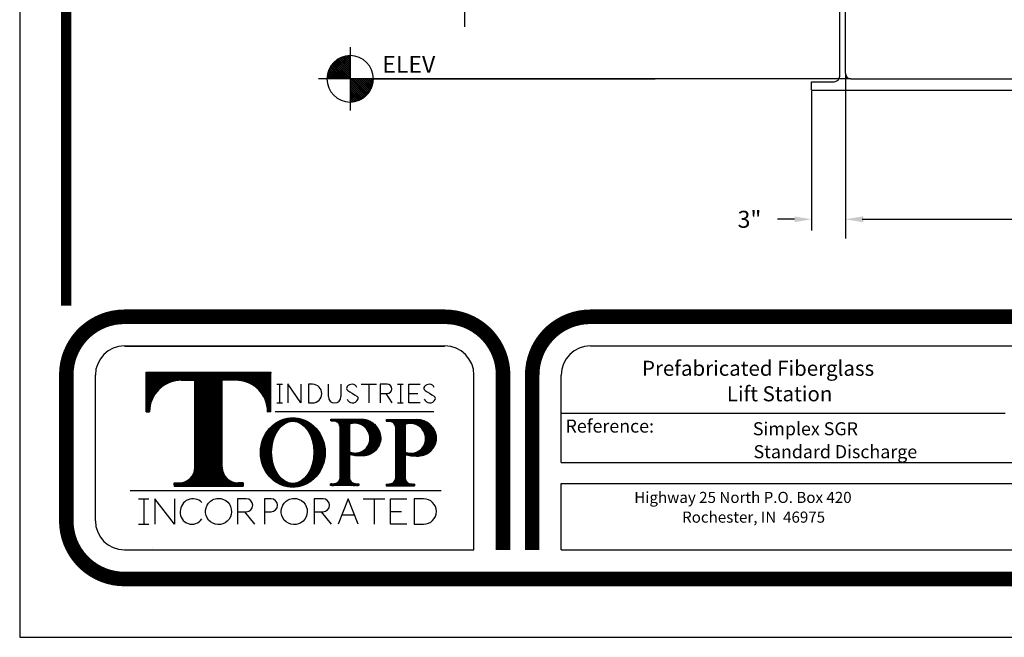
# Model space of a CAD drawing. Extents: x 2 to 327, y 17 to 270.
# Drawn here: x 2 to 90, y 17 to 72 of the extents above; entities that cross this region are included whole.
import ezdxf

# ---------------------------------------------------------------- set-up
doc = ezdxf.new("R2010")
doc.units = 0
doc.header["$LTSCALE"] = 4
doc.header["$MEASUREMENT"] = 0
doc.layers.get('0').update_dxf_attribs({"linetype": 'CONTINUOUS'})
doc.layers.get('DEFPOINTS').update_dxf_attribs({"linetype": 'CONTINUOUS'})
for name, color, linetype in [('BORDER', 5, 'CONTINUOUS'), ('DIM', 6, 'CONTINUOUS'), ('ELEV', 3, 'CONTINUOUS'), ('LIMITS', 7, 'CONTINUOUS'), ('OBJECT', 2, 'CONTINUOUS')]:
    doc.layers.add(name, color=color, linetype=linetype)
doc.styles.add('ROMANC', font='romanc.shx', dxfattribs={"height": 2})
doc.styles.add('ROMANS', font='romans', dxfattribs={"height": 1.5})
doc.styles.add('SCRIPTC', font='scriptc', dxfattribs={"height": 1.7})
doc.dimstyles.get("Standard").update_dxf_attribs({"dimtxt": 0.18, "dimasz": 0.18, "dimexe": 0.18, "dimexo": 0.0625, "dimgap": 0.09, "dimtad": 0, "dimtih": 1, "dimtoh": 1, "dimdec": 4, "dimzin": 0, "dimtxsty": 'STANDARD', "dimcen": 0.09, "dimazin": 3, "dimtfac": 1, "dimtdec": 4, "dimtofl": 0, "dimtmove": 0, "dimatfit": 3, "dimtolj": 1, "dimtzin": 0})
pattern_1 = [(45, (3.750106, -122.756393), (-0.00375650478, 0.00375650478), []), (135, (3.750106, -122.756393), (-0.00375650478, -0.00375650478), [])]

# ---------------------------------------------------------------- blocks, each defined once
blk = doc.blocks.new('*D7')
at = {"color": 0, "linetype": 'BYBLOCK'}
for p, q in [((75.685307, 67.175816), (75.685307, 53.331949)), ((72.685307, 65.675816), (72.685307, 53.331949)), ((71.185307, 54.331949), (69.685307, 54.331949)), ((77.185307, 54.331949), (78.685307, 54.331949))]:
    blk.add_line(p, q, dxfattribs=at)
for points in [[(71.185307, 54.581949), (71.185307, 54.081949), (72.685307, 54.331949)], [(77.185307, 54.581949), (77.185307, 54.081949), (75.685307, 54.331949)]]:
    blk.add_solid(points, dxfattribs=at)
at = {"layer": 'DEFPOINTS', "color": 0, "linetype": 'BYBLOCK'}
for p in [(75.685307, 67.275816), (72.685307, 65.775816), (75.685307, 54.331949)]:
    blk.add_point(p, dxfattribs=at)
at = {"color": 0, "linetype": 'BYBLOCK', "insert": (67.185307, 54.331949), "char_height": 1.5, "attachment_point": 5}
blk.add_mtext('\\A1;3"', dxfattribs=at)
blk = doc.blocks.new('*D6')
at = {"color": 0, "linetype": 'BYBLOCK'}
for p, q in [((75.685307, 67.213316), (75.685307, 52.631949)), ((123.685307, 67.213316), (123.685307, 52.631949)), ((77.285307, 54.331949), (96.285307, 54.331949)), ((122.085307, 54.331949), (103.085307, 54.331949))]:
    blk.add_line(p, q, dxfattribs=at)
for points in [[(77.285307, 54.598615), (77.285307, 54.065282), (75.685307, 54.331949)], [(122.085307, 54.598615), (122.085307, 54.065282), (123.685307, 54.331949)]]:
    blk.add_solid(points, dxfattribs=at)
at = {"layer": 'DEFPOINTS', "color": 0, "linetype": 'BYBLOCK'}
for p in [(75.685307, 67.275816), (123.685307, 67.275816), (123.685307, 54.331949)]:
    blk.add_point(p, dxfattribs=at)
at = {"color": 0, "linetype": 'BYBLOCK', "insert": (99.685307, 54.331949), "char_height": 1.7, "attachment_point": 5, "style": 'SCRIPTC'}
blk.add_mtext('\\A1;  ', dxfattribs=at)
blk = doc.blocks.new('*X3')
at = {"color": 0}
for p, q in [((113.244857, 72.762994), (115.254532, 74.772669)), ((113.244857, 72.939771), (115.077756, 74.772669)), ((113.244857, 73.116547), (114.900979, 74.772669)), ((113.244857, 73.293324), (114.724202, 74.772669)), ((113.244857, 73.470101), (114.547426, 74.772669)), ((113.244857, 73.646878), (114.370649, 74.772669)), ((113.244857, 73.823654), (114.193872, 74.772669)), ((113.244857, 74.000431), (114.017096, 74.772669)), ((113.244857, 74.177208), (113.840319, 74.772669)), ((113.244857, 74.353984), (113.663542, 74.772669)), ((113.244857, 74.530761), (113.486765, 74.772669)), ((113.244857, 74.707538), (113.309989, 74.772669)), ((114.648834, 73.264794), (113.244857, 74.66877)), ((114.554597, 73.182254), (113.244857, 74.491993)), ((114.454916, 73.105157), (113.244857, 74.315216)), ((114.737693, 73.352711), (113.317735, 74.772669)), ((113.375131, 72.716491), (115.301035, 74.642395)), ((114.821179, 73.446001), (113.494511, 74.772669)), ((113.574294, 72.738877), (115.278649, 74.443233)), ((114.899238, 73.544719), (113.671288, 74.772669)), ((113.801058, 72.788865), (115.228661, 74.216468)), ((114.971752, 73.648982), (113.848065, 74.772669)), ((115.038532, 73.758978), (114.024841, 74.772669)), ((115.099309, 73.874979), (114.201618, 74.772669)), ((115.153711, 73.997353), (114.378395, 74.772669)), ((115.20124, 74.126601), (114.555172, 74.772669)), ((115.241223, 74.263394), (114.731948, 74.772669)), ((115.272745, 74.408649), (114.908725, 74.772669)), ((115.294527, 74.563644), (115.085502, 74.772669)), ((115.304721, 74.730227), (115.262278, 74.772669)), ((114.349663, 73.033634), (113.244857, 74.13844)), ((114.238635, 72.967885), (113.244857, 73.961663)), ((114.121546, 72.908197), (113.244857, 73.784886)), ((113.998006, 72.854961), (113.244857, 73.60811)), ((113.867489, 72.808702), (113.244857, 73.431333)), ((114.076757, 72.887787), (115.12974, 73.94077)), ((114.520614, 73.154867), (114.862659, 73.496913)), ((113.729285, 72.770129), (113.244857, 73.254556)), ((113.582426, 72.740211), (113.244857, 73.07778)), ((113.425552, 72.720308), (113.244857, 72.901003)), ((113.256681, 72.712403), (113.244857, 72.724226))]:
    blk.add_line(p, q, dxfattribs=at)
blk = doc.blocks.new('*X4')
at = {"color": 0}
for p, q in [((111.188668, 74.772669), (113.244857, 76.828858)), ((111.192487, 74.953265), (113.064262, 76.825039)), ((113.244857, 76.613313), (113.035832, 76.822339)), ((113.244857, 76.79009), (113.202415, 76.832532)), ((111.221021, 75.158575), (112.858952, 76.796506)), ((111.280853, 75.395184), (112.622343, 76.736674)), ((111.365445, 74.772669), (113.244857, 76.652081)), ((111.401183, 75.692291), (112.325236, 76.616343)), ((111.542222, 74.772669), (113.244857, 76.475305)), ((112.787405, 74.772669), (111.577346, 75.982728)), ((112.964181, 74.772669), (111.654442, 76.082409)), ((111.718998, 74.772669), (113.244857, 76.298528)), ((113.140958, 74.772669), (111.736982, 76.176645)), ((113.244857, 74.845547), (111.824899, 76.265505)), ((111.895775, 74.772669), (113.244857, 76.121751)), ((113.244857, 75.022323), (111.918189, 76.348991)), ((113.244857, 75.1991), (112.016907, 76.42705)), ((113.244857, 75.375877), (112.12117, 76.499564)), ((113.244857, 75.552653), (112.231167, 76.566344)), ((113.244857, 75.72943), (112.347167, 76.627121)), ((113.244857, 75.906207), (112.469541, 76.681523)), ((113.244857, 76.082983), (112.598789, 76.729052)), ((113.244857, 76.25976), (112.735582, 76.769035)), ((113.244857, 76.436537), (112.880837, 76.800557)), ((111.549968, 74.772669), (111.212399, 75.110238)), ((111.726744, 74.772669), (111.242317, 75.257097)), ((111.903521, 74.772669), (111.28089, 75.3953)), ((112.080298, 74.772669), (111.327149, 75.525818)), ((112.257074, 74.772669), (111.380386, 75.649358)), ((112.433851, 74.772669), (111.440074, 75.766447)), ((112.610628, 74.772669), (111.505822, 75.877475)), ((112.072552, 74.772669), (113.244857, 75.944975)), ((112.249329, 74.772669), (113.244857, 75.768198)), ((112.426105, 74.772669), (113.244857, 75.591421)), ((112.602882, 74.772669), (113.244857, 75.414644)), ((112.779659, 74.772669), (113.244857, 75.237868)), ((111.196414, 74.772669), (111.184591, 74.784493)), ((111.373191, 74.772669), (111.192496, 74.953364)), ((112.956435, 74.772669), (113.244857, 75.061091)), ((113.133212, 74.772669), (113.244857, 74.884314))]:
    blk.add_line(p, q, dxfattribs=at)

msp = doc.modelspace()

# ---------------------------------------------------------------- hatches: boundary and pattern name
at = {"layer": 'BORDER'}
h = msp.add_hatch(dxfattribs=at)
h.set_pattern_fill('ANSI37', color=256, scale=0.0425, style=0)
h.set_pattern_definition(pattern_1)
h.paths.add_polyline_path([(18.0227, 32.3697, -0.4142136), (16.6227, 30.9697), (16.1718, 30.9697), (16.1718, 30.6777), (22.2931, 30.6777), (22.2931, 30.9697), (21.8423, 30.9697, -0.4142136), (20.4423, 32.3697), (20.4423, 40.0749), (21.6745, 40.0749, -0.41382), (24.4687, 37.2844), (24.761, 37.2844), (24.761, 40.7887), (13.7039, 40.7887), (13.7039, 37.2844), (13.9962, 37.2844, -0.41382), (16.7904, 40.0749), (18.0227, 40.0749)])
h = msp.add_hatch(dxfattribs=at)
h.set_pattern_fill('ANSI37', color=256, scale=0.0425, style=0)
h.set_pattern_definition(pattern_1)
edge = h.paths.add_edge_path()
edge.add_ellipse((26.6975, 33.6707), major_axis=(0, 3.064), ratio=0.93822, start_angle=0, end_angle=360)
edge = h.paths.add_edge_path(flags=16)
edge.add_ellipse((26.6975, 33.6881), major_axis=(0, 2.7498), ratio=0.683214, start_angle=0, end_angle=360)
h = msp.add_hatch(dxfattribs=at)
h.set_pattern_fill('ANSI37', color=256, scale=0.0425, style=0)
h.set_pattern_definition(pattern_1)
h.paths.add_polyline_path([(30.8972, 31.4767, -0.4142136), (30.3192, 30.8988), (30.0518, 30.8988), (30.0518, 30.7465), (32.5601, 30.7465), (32.5601, 30.8988), (32.2927, 30.8988, -0.4142136), (31.7148, 31.4767), (31.7148, 33.5022, 0.0609118), (32.7264, 33.3775, 0.4291497), (34.5141, 34.9839, 0.3951021), (32.7428, 36.6227), (30.0561, 36.6227), (30.0561, 36.4614), (30.3192, 36.4614, -0.4142136), (30.8972, 35.8835)])
h.paths.add_polyline_path([(31.7148, 36.1886, -0.5287426), (33.5302, 34.9146, -0.5439229), (31.7148, 33.7237)], flags=16)
h = msp.add_hatch(dxfattribs=at)
h.set_pattern_fill('ANSI37', color=256, scale=0.0425, style=0)
h.set_pattern_definition(pattern_1)
h.paths.add_polyline_path([(35.8312, 31.4544, -0.4142136), (35.2533, 30.8765), (34.9858, 30.8765), (34.9858, 30.7242), (37.4942, 30.7242), (37.4942, 30.8765), (37.2267, 30.8765, -0.4142136), (36.6488, 31.4544), (36.6488, 33.4799, 0.0609118), (37.6605, 33.3553, 0.4291497), (39.4482, 34.9616, 0.3916312), (37.698, 36.6004), (34.9902, 36.6004), (34.9902, 36.4391), (35.2533, 36.4391, -0.4142136), (35.8312, 35.8612)])
h.paths.add_polyline_path([(36.6488, 36.1664, -0.5287426), (38.4643, 34.8924, -0.5439229), (36.6488, 33.7015)], flags=16)

# ---------------------------------------------------------------- linework, layer by layer
for p, q in [((11.7798, 43.1145), (40.179, 43.1145)), ((11.8107, 43.0949), (40.1481, 43.0949)), ((53.0877, 43.1145), (111.4082, 43.1145)), ((9.1981, 27.6241), (9.1981, 40.5328)), ((13.7039, 40.7887), (24.761, 40.7887)), ((13.7039, 37.2844), (13.7039, 40.7887)), ((24.761, 37.2844), (24.761, 40.7887)), ((42.7607, 25.0423), (42.7607, 40.5328)), ((50.5059, 32.7876), (50.5059, 40.5328)), ((16.7904, 40.0749), (18.0227, 40.0749)), ((18.0227, 32.3697), (18.0227, 40.0749)), ((20.4423, 32.3697), (20.4423, 40.0749)), ((21.6745, 40.0749), (20.4423, 40.0749)), ((25.2729, 39.7143), (25.5264, 39.7143)), ((25.5264, 39.7143), (25.7799, 39.7143)), ((25.5264, 39.7143), (25.5264, 38.0675)), ((27.4003, 38.0675), (26.2714, 39.7488)), ((26.2714, 39.7488), (26.2714, 38.0675)), ((27.4003, 39.7143), (27.4003, 38.0675)), ((28.4507, 39.7143), (28.1002, 39.7143)), ((28.1002, 39.7143), (28.1002, 38.0675)), ((29.8612, 38.6206), (29.8612, 39.7143)), ((30.9675, 39.7143), (30.9675, 38.6206)), ((32.756, 39.7143), (34.1092, 39.7143)), ((33.4326, 39.7143), (33.4326, 38.0675)), ((35.0578, 39.7143), (34.4588, 39.7143)), ((34.4588, 39.7143), (34.4588, 38.0675)), ((35.98, 39.7143), (36.487, 39.7143)), ((36.2335, 39.7143), (36.2335, 38.0675)), ((36.9968, 39.7143), (37.9881, 39.7143)), ((36.9968, 38.0675), (36.9968, 39.7143)), ((34.4588, 38.883), (35.0578, 38.883)), ((34.943, 38.883), (35.4653, 38.0675)), ((36.9968, 38.8909), (37.7719, 38.8909)), ((25.2729, 38.0675), (25.7799, 38.0675)), ((28.1002, 38.0675), (28.4507, 38.0675)), ((35.98, 38.0675), (36.487, 38.0675)), ((37.9881, 38.0675), (36.9968, 38.0675)), ((13.7039, 37.2844), (13.9962, 37.2844)), ((24.761, 37.2844), (24.4687, 37.2844)), ((25.1368, 37.3088), (39.1942, 37.3088)), ((50.5059, 37.1523), (89.858, 37.1523)), ((34.9902, 36.6004), (37.698, 36.6004)), ((34.9902, 36.6004), (34.9902, 36.4391)), ((34.9902, 36.4391), (35.2533, 36.4391)), ((35.8312, 31.4544), (35.8312, 35.8612)), ((36.6488, 36.1664), (36.6488, 33.7015)), ((36.6488, 33.4799), (36.6488, 31.4544)), ((50.5059, 32.7876), (111.4082, 32.7876)), ((16.1718, 30.9697), (16.1718, 30.6777)), ((16.1718, 30.9697), (16.6227, 30.9697)), ((16.1718, 30.6777), (22.2931, 30.6777)), ((22.2931, 30.9697), (21.8423, 30.9697)), ((22.2931, 30.9697), (22.2931, 30.6777)), ((34.9858, 30.8765), (34.9858, 30.7242)), ((34.9858, 30.8765), (35.2533, 30.8765)), ((34.9858, 30.7242), (37.4942, 30.7242)), ((37.2267, 30.8765), (37.4942, 30.8765)), ((37.4942, 30.8765), (37.4942, 30.7242)), ((50.5059, 25.0423), (50.5059, 30.933)), ((50.5059, 30.933), (111.4082, 30.933)), ((12.2699, 30.2971), (39.8429, 30.2971)), ((12.2699, 30.2971), (39.8429, 30.2971)), ((13.0177, 29.5713), (13.9416, 29.5713)), ((13.4797, 29.5713), (13.4797, 27.3151)), ((14.4675, 29.5713), (14.4675, 27.3151)), ((16.1961, 27.3151), (14.4675, 29.5713)), ((16.1961, 29.5713), (16.1961, 27.3151)), ((22.5778, 29.5713), (21.7978, 29.5713)), ((21.7978, 29.5713), (21.7978, 27.3151)), ((24.7667, 29.5713), (24.1811, 29.5713)), ((24.1811, 29.5713), (24.1811, 27.3151)), ((29.3805, 29.5713), (28.6005, 29.5713)), ((28.6005, 29.5713), (28.6005, 27.3151)), ((31.5971, 29.5713), (30.7329, 27.3151)), ((32.4918, 27.3151), (31.5971, 29.5713)), ((32.9507, 29.5713), (34.8624, 29.5713)), ((33.9065, 29.5713), (33.9065, 27.3151)), ((35.3611, 27.3151), (35.3611, 29.5713)), ((35.3611, 29.5713), (36.8167, 29.5713)), ((37.4455, 29.5713), (37.4455, 27.3151)), ((38.297, 29.5713), (37.4455, 29.5713)), ((21.7978, 28.4144), (22.5778, 28.4144)), ((22.4153, 28.4144), (23.311, 27.3151)), ((24.1811, 28.4144), (24.7667, 28.4144)), ((28.6005, 28.4144), (29.3805, 28.4144)), ((29.218, 28.4144), (30.1137, 27.3151)), ((31.048, 28.1378), (32.1656, 28.1378)), ((35.3611, 28.4432), (36.3291, 28.4432)), ((13.0177, 27.3151), (13.9416, 27.3151)), ((36.8167, 27.3151), (35.3611, 27.3151)), ((37.4455, 27.3151), (38.297, 27.3151)), ((11.7798, 25.0423), (42.7607, 25.0423)), ((14.2708, 25.2516), (14.2708, 25.2516)), ((50.5059, 25.0423), (111.4082, 25.0423))]:
    msp.add_line(p, q, dxfattribs=at)
at = {"layer": 'BORDER', "color": 5}
for points, const_width in [([(6.6163, 46.6813), (6.6163, 264.1009, -0.414214), (8.6817, 266.1663), (191.7894, 266.1663, -0.414214), (193.8548, 264.1009), (193.8548, 46.6813)], 0.92), ([(11.7798, 45.6963, 0.414214), (6.6163, 40.5328, -0.560527)], 1.2909), ([(40.179, 45.6963, -0.414214), (45.3425, 40.5328, 0.560527)], 1.2909), ([(53.0877, 45.6963, 0.414214), (47.9242, 40.5328, -0.560527)], 1.2909), ([(11.7798, 22.4606, -0.414214), (6.6163, 27.6241, 0.560527)], 1.2909)]:
    msp.add_lwpolyline(points, format="xyb", dxfattribs=dict(at, const_width=const_width))
for points, const_width in [([(6.6163, 46.6813), (6.6163, 264.1009)], 0.5163), ([(11.7798, 45.6963), (40.179, 45.6963)], 1.2909), ([(53.0877, 45.6963), (147.3834, 45.6963)], 1.2909), ([(6.6163, 40.5328), (6.6163, 27.6241)], 1.2909), ([(45.3425, 25.0423), (45.3425, 40.5328)], 1.2909), ([(47.9242, 40.5328), (47.9242, 25.0423)], 1.2909), ([(188.6913, 22.4606), (11.7798, 22.4606)], 1.2909)]:
    msp.add_lwpolyline(points, dxfattribs=dict(at, const_width=const_width))
at = {"layer": 'BORDER'}
msp.add_lwpolyline([(32.7264, 33.3775, -0.060912), (31.7148, 33.5022), (31.7148, 31.4767, 0.414214), (32.2927, 30.8988), (32.5601, 30.8988), (32.5601, 30.7465), (30.0518, 30.7465), (30.0518, 30.8988), (30.3192, 30.8988, 0.414214), (30.8972, 31.4767), (30.8972, 35.8835, 0.414214), (30.3192, 36.4614), (30.0561, 36.4614), (30.0561, 36.6227), (32.7428, 36.6227, -0.395102), (34.5141, 34.9839, -0.42915), (32.7264, 33.3775)], format="xyb", dxfattribs=at)
msp.add_lwpolyline([(31.7148, 33.7237, 0.543923), (33.5302, 34.9146, 0.528743), (31.7148, 36.1886)], format="xyb", close=True, dxfattribs=at)
for centre, radius, start, end in [((11.7798, 40.5328), 2.5817, 90, 180), ((40.179, 40.5328), 2.5817, 0, 90), ((53.0877, 40.5328), 2.5817, 90, 180), ((16.7904, 37.2807), 2.7942, 90, 179.923004), ((21.6745, 37.2807), 2.7942, 0.076996, 90), ((28.4507, 38.8909), 0.8234, 270, 90), ((31.6985, 39.3633), 0.2326, 140.101426, 236.383068), ((31.9283, 39.2053), 0.5108, 25.379638, 143.047804), ((35.0578, 39.2987), 0.4157, 270, 90), ((38.5489, 39.3633), 0.2326, 140.101426, 236.383068), ((38.7787, 39.2053), 0.5108, 25.379638, 143.047804), ((30.4143, 38.6206), 0.5531, 180, 0), ((39.1919, 50.6346), 13.7675, 236.383068, 240.315223), ((32.2587, 38.4718), 0.2326, 331.630608, 60.315223), ((46.0424, 50.6346), 13.7675, 236.383068, 240.315223), ((39.1092, 38.4718), 0.2326, 331.630608, 60.315223), ((31.9946, 38.5897), 0.5214, 200.502447, 334.026213), ((38.845, 38.5897), 0.5214, 200.502447, 334.026213), ((35.2533, 35.8612), 0.5779, 0, 90), ((37.1226, 34.911), 1.3418, 359.205673, 110.674935), ((37.6874, 34.8352), 1.7653, 4.10812, 90.34444), ((37.7909, 35.0081), 1.6579, 265.488062, 358.394374), ((37.1711, 34.8845), 1.2932, 246.179097, 0.350223), ((37.6643, 37.5543), 4.199, 256.005504, 269.948223), ((16.6227, 32.3697), 1.4, 270, 0), ((21.8423, 32.3697), 1.4, 180, 270), ((35.2533, 31.4544), 0.5779, 270, 360), ((37.2267, 31.4544), 0.5779, 180, 270), ((17.8358, 28.4609), 1.1106, 44.321228, 180.91508), ((22.5778, 28.9929), 0.5784, 270, 90), ((24.7667, 28.9929), 0.5784, 270, 90), ((29.3805, 28.9929), 0.5784, 270, 90), ((38.297, 28.4432), 1.1281, 270, 90), ((17.7556, 28.3483), 1.0346, 174.737783, 327.723969), ((11.7798, 27.6241), 2.5817, 180, 270)]:
    msp.add_arc(centre, radius, start, end, dxfattribs=at)
for centre, major_axis, ratio in [((26.6975, 33.6707), (0, 3.064), 0.93822), ((26.6975, 33.6881), (0, 2.7498), 0.683214)]:
    msp.add_ellipse(centre, major_axis=major_axis, ratio=ratio, dxfattribs=at)
for points in [[(20.1098, 29.6019), (19.927, 29.6019), (19.7443, 29.5575), (19.3067, 29.3318), (19.0932, 29.0747), (18.9147, 28.481), (18.9508, 28.1483), (19.2525, 27.607), (19.5162, 27.402), (20.1141, 27.2438), (20.4443, 27.2916), (20.973, 27.6132), (21.168, 27.8847), (21.3047, 28.4895), (21.2454, 28.8188), (20.9066, 29.3375), (20.6293, 29.5236), (20.2545, 29.595), (20.1821, 29.6019), (20.1098, 29.6019)], [(26.8228, 29.6019), (26.64, 29.6019), (26.4573, 29.5575), (26.0197, 29.3318), (25.8062, 29.0747), (25.6277, 28.481), (25.6638, 28.1483), (25.9655, 27.607), (26.2292, 27.402), (26.8271, 27.2438), (27.1573, 27.2916), (27.686, 27.6132), (27.881, 27.8847), (28.0177, 28.4895), (27.9584, 28.8188), (27.6196, 29.3375), (27.3423, 29.5236), (26.9675, 29.595), (26.8952, 29.6019), (26.8228, 29.6019)]]:
    msp.add_open_spline(points, degree=3, knots=[0, 0, 0, 0, 0.4748666, 0.4748666, 1.277791, 1.277791, 2.0807155, 2.0807155, 2.8836399, 2.8836399, 3.6865643, 3.6865643, 4.4894887, 4.4894887, 5.2924131, 5.2924131, 6.0953375, 6.0953375, 6.2831853, 6.2831853, 6.2831853, 6.2831853], dxfattribs=at)
at = {"layer": 'ELEV', "color": 3}
for p, q in [((41.9139, 74.1928), (41.9139, 71.3825)), ((31.7859, 66.7758), (31.7859, 68.8361)), ((31.7859, 66.7758), (31.7859, 64.7155)), ((33.8462, 66.7758), (58.811, 66.7758))]:
    msp.add_line(p, q, dxfattribs=at)
at = {"layer": 'ELEV'}
for p, q in [((31.7859, 69.5861), (31.7859, 63.9655)), ((58.811, 66.7758), (28.9756, 66.7758)), ((76.1853, 66.7758), (58.811, 66.7758))]:
    msp.add_line(p, q, dxfattribs=at)
at = {"layer": 'ELEV', "color": 3}
for start, end in [(90, 180), (0, 90), (180, 270), (270, 0)]:
    msp.add_arc((31.7859, 66.7758), 2.0603, start, end, dxfattribs=at)
at = {"layer": 'LIMITS', "color": 7}
for p, q in [((2.4855, 270.2971), (2.4855, 17.2971)), ((2.4855, 17.2971), (197.9855, 17.2971))]:
    msp.add_line(p, q, dxfattribs=at)
at = {"layer": 'OBJECT'}
for p, q in [((75.6853, 67.2758), (75.6853, 160.6699)), ((75.1853, 67.0258), (75.1853, 160.1699)), ((72.6853, 66.5258), (74.6853, 66.5258)), ((72.6853, 65.7758), (72.6853, 66.5258)), ((76.1853, 66.7758), (123.1853, 66.7758)), ((72.6853, 65.7758), (126.6853, 65.7758))]:
    msp.add_line(p, q, dxfattribs=at)
for centre, start, end in [((76.1853, 67.2758), 180, 270), ((74.6853, 67.0258), 270, 0)]:
    msp.add_arc(centre, 0.5, start, end, dxfattribs=at)

# ---------------------------------------------------------------- block references
at = {"layer": 'ELEV'}
for name in ['*X4', '*X3']:
    msp.add_blockref(name, (-81.4589, -7.9969), dxfattribs=at)

# ---------------------------------------------------------------- texts
at = {"layer": 'BORDER', "color": 6, "style": 'ROMANC'}
for s, height, p in [('Prefabricated Fiberglass', 1.332121, (57.6571, 40.4651)), ('Lift Station', 1.332121, (65.1792, 38.2057)), ('Reference:', 1.15837, (50.88, 35.4323)), ('Simplex SGR', 1.158366, (67.4881, 35.1946)), ('Standard Discharge', 1.158366, (67.548, 33.1624)), ('Highway 25 North P.O. Box 420', 0.984611, (56.9707, 29.2)), ('Rochester, IN  46975', 0.984611, (61.2107, 27.4515))]:
    msp.add_text(s, height=height, dxfattribs=at).set_placement(p)
at = {"layer": 'ELEV', "color": 3, "style": 'ROMANS'}
msp.add_text('ELEV ', height=1.5, dxfattribs=at).set_placement((34.6311, 67.3128))

# ---------------------------------------------------------------- dimensions: what is measured, and where the dimension line sits
at = {"layer": 'DIM'}
dim = msp.add_linear_dim(base=(75.6853, 54.3319), p1=(72.6853, 65.7758), p2=(75.6853, 67.2758), text='3"', dimstyle='STANDARD', override={"dimtxt": 1.5, "dimasz": 1.5, "dimexe": 1, "dimexo": 0.1, "dimgap": 1.5, "dimdec": 3}, dxfattribs=at)
dim.commit()
dim.dimension.update_dxf_attribs({"geometry": '*D7', "text_midpoint": (67.1853, 54.3319), "dimtype": 160})
dim = msp.add_linear_dim(base=(123.6853, 54.3319), p1=(75.6853, 67.2758), p2=(123.6853, 67.2758), text='  ', dimstyle='STANDARD', override={"dimasz": 1.6, "dimexe": 1.7, "dimgap": 1.7, "dimdec": 2, "dimtxsty": 'SCRIPTC', "dimtdec": 2}, dxfattribs=at)
dim.commit()
dim.dimension.update_dxf_attribs({"geometry": '*D6', "text_midpoint": (99.6853, 54.3319)})

doc.saveas('drawing.dxf')
